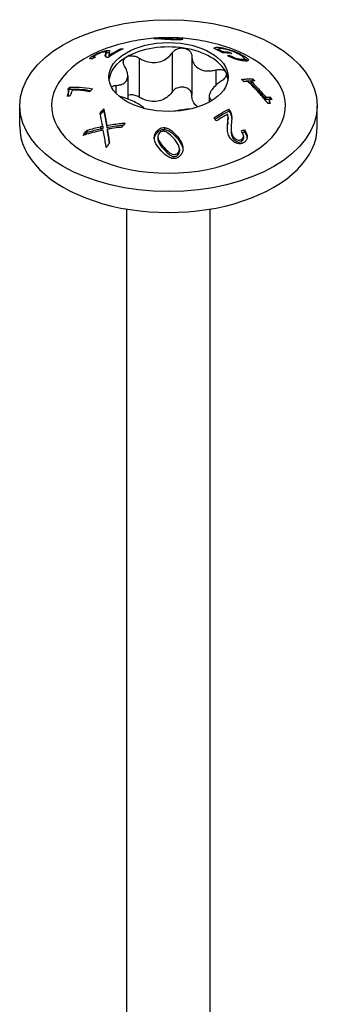
# Model space of a CAD drawing. Units: millimetres. Extents: x -24 to 58, y -260 to 3.
# Drawn here: x 44 to 58, y -203 to -157 of the extents above; entities that cross this region are included whole.
import ezdxf

# ---------------------------------------------------------------- set-up
doc = ezdxf.new("R2010")
doc.units = ezdxf.units.MM

# ---------------------------------------------------------------- blocks, each defined once
blk = doc.blocks.new('SWWZ60x120-ISO')
for p, q in [((-0.546, 51.983), (-0.546, 51.949)), ((-0.511, 51.977), (-0.511, 51.947)), ((-0.507, 51.974), (-0.507, 51.947)), ((-0.216, 51.955), (-0.216, 51.928)), ((0.341, 51.988), (0.341, 51.974)), ((0.43, 51.923), (0.43, 51.9)), ((0.499, 51.938), (0.499, 51.902)), ((-2.911, 51.398), (-2.911, 51.3)), ((-2.265, 51.475), (-2.265, 51.417)), ((2.348, 51.461), (2.348, 51.397)), ((2.412, 51.545), (2.412, 51.489)), ((-3.536, 51.156), (-3.536, 51.055)), ((-3.525, 51.103), (-3.525, 51.04)), ((-2.961, 51.218), (-2.961, 51.123)), ((-2.943, 51.295), (-2.943, 51.199)), ((-2.8, 51.218), (-2.8, 51.124)), ((-2.785, 51.185), (-2.785, 51.11)), ((-1.386, 51.047), (-1.386, 49.21)), ((0.169, 51.288), (0.169, 49.45)), ((1.093, 51.145), (1.093, 49.307)), ((2.544, 51.358), (2.544, 51.294)), ((2.855, 51.327), (2.855, 51.271)), ((2.863, 51.173), (2.863, 51.113)), ((3.399, 50.993), (3.399, 50.93)), ((3.497, 51.167), (3.497, 51.106)), ((3.573, 51.015), (3.573, 50.917)), ((2.232, 50.487), (2.232, 49.763)), ((-1.917, 50.213), (-1.917, 49.121)), ((3.955, 50.076), (3.955, 49.981)), ((-4.643, 49.678), (-4.643, 49.579)), ((-2.479, 49.759), (-2.479, 49.403)), ((3.871, 49.964), (3.871, 49.869)), ((-4.699, 49.501), (-4.699, 49.403)), ((1.917, 49.262), (1.917, 48.975)), ((4.582, 49.206), (4.582, 49.108)), ((4.774, 49.215), (4.774, 49.116)), ((-7, 47.827), (-7, 48.807)), ((-3.048, 48.665), (-3.048, 48.572)), ((2.84, 48.642), (2.84, 48.55)), ((4.737, 49.041), (4.737, 48.942)), ((7, 47.827), (7, 48.807)), ((2.8, 48.271), (2.8, 48.178)), ((2.915, 48.526), (2.915, 48.433)), ((-3.201, 47.816), (-3.201, 47.719)), ((-3.091, 47.837), (-3.091, 47.741)), ((-2.908, 47.876), (-2.908, 47.781)), ((-2.883, 47.704), (-2.883, 47.607)), ((-0.187, 47.777), (-0.187, 47.684)), ((2.783, 48.035), (2.783, 47.94)), ((2.943, 47.743), (2.943, 47.647)), ((3.574, 47.675), (3.574, 47.577)), ((-3.848, 47.647), (-3.848, 47.548)), ((-2.848, 47.519), (-2.848, 47.422)), ((-0.537, 47.627), (-0.537, 47.533)), ((-0.499, 47.337), (-0.499, 47.242)), ((0.35, 47.435), (0.35, 47.34)), ((3.049, 47.352), (3.049, 47.253)), ((3.432, 47.222), (3.432, 47.122)), ((3.525, 47.382), (3.525, 47.283)), ((-0.207, 46.841), (-0.207, 46.744)), ((0.511, 46.77), (0.511, 46.672)), ((0.44, 46.586), (0.44, 46.487)), ((-1.962, 2.43), (-1.962, 43.947)), ((1.963, 2.43), (1.963, 43.947))]:
    blk.add_line(p, q)
for centre, major_axis in [((0, 48.807), (7, 0)), ((0, 50.154), (2.8, 0))]:
    blk.add_ellipse(centre, major_axis=major_axis, ratio=0.57735)
for centre, major_axis, start_param, end_param in [((0, 48.807), (-5.5, 0), 5.182517, 10.525446), ((0, 49.95), (2.8, 0), 1.308997, 2.356194), ((0, 49.95), (2.8, 0), 0.261799, 1.308997), ((0, 49.95), (-2.8, 0), 5.497787, 6.220009), ((0, 49.95), (2.8, 0), 0.063177, 0.261799), ((0, 47.827), (-7, 0), 0, 3.141593)]:
    blk.add_ellipse(centre, major_axis=major_axis, ratio=0.57735, start_param=start_param, end_param=end_param)
for points, knots in [([(2.492, 51.638), (2.113, 51.749), (1.762, 51.826), (1.094, 51.938), (0.776, 51.972), (0.153, 52.006), (-0.153, 52.006), (-0.776, 51.972), (-1.094, 51.938), (-1.762, 51.826), (-2.113, 51.749), (-2.492, 51.638)], [1.8860662, 1.8860662, 1.8860662, 1.8860662, 2.0741175, 2.0741175, 2.2621688, 2.2621688, 2.4502201, 2.4502201, 2.6382715, 2.6382715, 2.8263228, 2.8263228, 2.8263228, 2.8263228]), ([(-0.35, 51.937), (-0.54, 51.95), (-0.607, 51.952), (-0.666, 51.958), (-0.683, 51.961), (-0.675, 51.967), (-0.668, 51.97), (-0.618, 51.977), (-0.585, 51.98), (-0.546, 51.983)], [0, 0, 0, 0, 0.0882121, 0.0882121, 0.1776494, 0.1776494, 0.2182952, 0.2182952, 0.2528898, 0.2528898, 0.2528898, 0.2528898]), ([(-0.546, 51.983), (-0.508, 51.986), (-0.463, 51.989), (-0.36, 51.994), (-0.315, 51.996), (-0.227, 51.999), (-0.181, 52), (-0.088, 52.001), (-0.024, 52.002), (0.093, 52.001), (0.185, 52.001), (0.341, 51.988)], [0, 0, 0, 0, 0.017588, 0.017588, 0.035125, 0.035125, 0.0678182, 0.0678182, 0.1529546, 0.1529546, 0.2381943, 0.2381943, 0.2381943, 0.2381943]), ([(-0.44, 51.987), (-0.465, 51.985), (-0.485, 51.983), (-0.505, 51.98), (-0.509, 51.979), (-0.513, 51.976), (-0.511, 51.975), (-0.507, 51.974)], [0, 0, 0, 0, 0.01182092, 0.01182092, 0.01955293, 0.01955293, 0.02790836, 0.02790836, 0.02790836, 0.02790836]), ([(-0.507, 51.974), (-0.499, 51.972), (-0.478, 51.971), (-0.404, 51.966), (-0.321, 51.963), (-0.216, 51.955)], [0, 0, 0, 0, 0.01653287, 0.01653287, 0.05180046, 0.05180046, 0.05180046, 0.05180046]), ([(0.207, 51.987), (0.098, 51.995), (-0.029, 51.999), (-0.156, 51.998), (-0.191, 51.998), (-0.273, 51.996), (-0.304, 51.995), (-0.355, 51.992), (-0.373, 51.991), (-0.409, 51.989), (-0.425, 51.988), (-0.44, 51.987)], [0, 0, 0, 0, 0.05057636, 0.05057636, 0.06019008, 0.06019008, 0.06608374, 0.06608374, 0.07004562, 0.07004562, 0.07420644, 0.07420644, 0.07420644, 0.07420644]), ([(0.187, 51.902), (0.134, 51.904), (0.083, 51.907), (-0.033, 51.914), (-0.098, 51.919), (-0.225, 51.928), (-0.291, 51.933), (-0.35, 51.937)], [0, 0, 0, 0, 0.015934, 0.015934, 0.03875682, 0.03875682, 0.06638767, 0.06638767, 0.06638767, 0.06638767]), ([(-0.216, 51.955), (-0.149, 51.951), (-0.048, 51.942), (0.093, 51.931), (0.139, 51.927), (0.202, 51.924), (0.228, 51.923), (0.286, 51.921), (0.316, 51.921), (0.361, 51.921), (0.376, 51.921), (0.405, 51.922), (0.418, 51.923), (0.43, 51.923)], [0, 0, 0, 0, 0.03088012, 0.03088012, 0.04355066, 0.04355066, 0.04884372, 0.04884372, 0.05490679, 0.05490679, 0.058412, 0.058412, 0.06205652, 0.06205652, 0.06205652, 0.06205652]), ([(0.537, 51.904), (0.495, 51.901), (0.446, 51.899), (0.357, 51.898), (0.325, 51.899), (0.256, 51.9), (0.222, 51.901), (0.187, 51.902)], [0, 0, 0, 0, 0.0194697, 0.0194697, 0.02981308, 0.02981308, 0.04033471, 0.04033471, 0.04033471, 0.04033471]), ([(0.43, 51.923), (0.454, 51.925), (0.472, 51.927), (0.496, 51.933), (0.5, 51.936), (0.496, 51.946), (0.475, 51.952), (0.403, 51.967), (0.303, 51.979), (0.207, 51.987)], [0, 0, 0, 0, 0.0113295, 0.0113295, 0.0236, 0.0236, 0.0462848, 0.0462848, 0.1111051, 0.1111051, 0.1111051, 0.1111051]), ([(0.341, 51.988), (0.518, 51.975), (0.588, 51.959), (0.654, 51.942), (0.671, 51.934), (0.667, 51.922), (0.656, 51.917), (0.611, 51.91), (0.577, 51.907), (0.537, 51.904)], [0, 0, 0, 0, 0.0818784, 0.0818784, 0.1535319, 0.1535319, 0.2021483, 0.2021483, 0.2531265, 0.2531265, 0.2531265, 0.2531265]), ([(-3.536, 51.156), (-3.49, 51.183), (-3.439, 51.21), (-3.334, 51.259), (-3.286, 51.28), (-3.204, 51.312), (-3.151, 51.332), (-3.058, 51.362), (-3.026, 51.371), (-2.965, 51.387), (-2.937, 51.394), (-2.911, 51.398)], [0, 0, 0, 0, 0.01957624, 0.01957624, 0.0355999, 0.0355999, 0.04641875, 0.04641875, 0.05271599, 0.05271599, 0.05937485, 0.05937485, 0.05937485, 0.05937485]), ([(-2.911, 51.398), (-2.862, 51.407), (-2.825, 51.41), (-2.775, 51.4), (-2.77, 51.386), (-2.765, 51.359), (-2.771, 51.331), (-2.783, 51.292)], [0, 0, 0, 0, 0.0252823, 0.0252823, 0.0543643, 0.0543643, 0.1057397, 0.1057397, 0.1057397, 0.1057397]), ([(-2.139, 51.481), (-2.253, 51.425), (-2.364, 51.365), (-2.593, 51.233), (-2.716, 51.157), (-2.84, 51.073)], [3.08270121, 3.08270121, 3.08270121, 3.08270121, 3.12887481, 3.12887481, 3.17966067, 3.17966067, 3.17966067, 3.17966067]), ([(-2.785, 51.185), (-2.722, 51.224), (-2.659, 51.261), (-2.489, 51.359), (-2.378, 51.419), (-2.265, 51.475)], [3.08052354, 3.08052354, 3.08052354, 3.08052354, 3.1065459, 3.1065459, 3.15272709, 3.15272709, 3.15272709, 3.15272709]), ([(0.169, 51.288), (0.203, 51.338), (0.25, 51.383), (0.359, 51.457), (0.429, 51.487), (0.577, 51.52), (0.655, 51.522), (0.725, 51.511)], [0.025092, 0.025092, 0.025092, 0.025092, 0.04509225, 0.04509225, 0.06684875, 0.06684875, 0.08860525, 0.08860525, 0.08860525, 0.08860525]), ([(0.725, 51.511), (0.795, 51.5), (0.864, 51.476), (0.978, 51.402), (1.023, 51.354), (1.077, 51.255), (1.092, 51.201), (1.093, 51.145)], [0.08860525, 0.08860525, 0.08860525, 0.08860525, 0.11036176, 0.11036176, 0.13211826, 0.13211826, 0.15211851, 0.15211851, 0.15211851, 0.15211851]), ([(2.139, 51.503), (2.151, 51.523), (2.174, 51.537), (2.257, 51.556), (2.324, 51.555), (2.412, 51.545)], [0, 0, 0, 0, 0.0343729, 0.0343729, 0.0780886, 0.0780886, 0.0780886, 0.0780886]), ([(2.532, 51.294), (2.528, 51.296), (2.525, 51.298), (2.397, 51.372), (2.269, 51.44), (2.139, 51.503)], [3.11886443, 3.11886443, 3.11886443, 3.11886443, 3.12029247, 3.12029247, 3.17316451, 3.17316451, 3.17316451, 3.17316451]), ([(2.547, 51.485), (2.493, 51.492), (2.449, 51.493), (2.394, 51.486), (2.353, 51.478), (2.348, 51.461)], [0, 0, 0, 0, 0.02693463, 0.02693463, 0.04473897, 0.04473897, 0.04473897, 0.04473897]), ([(2.412, 51.545), (2.502, 51.533), (2.608, 51.512), (2.813, 51.457), (2.898, 51.43), (3.03, 51.383), (3.117, 51.352), (3.275, 51.282), (3.322, 51.26), (3.413, 51.214), (3.457, 51.19), (3.497, 51.167)], [0, 0, 0, 0, 0.04481763, 0.04481763, 0.07440632, 0.07440632, 0.08759701, 0.08759701, 0.09349527, 0.09349527, 0.09966704, 0.09966704, 0.09966704, 0.09966704]), ([(3.361, 51.195), (3.298, 51.231), (3.227, 51.268), (3.075, 51.337), (3.015, 51.36), (2.915, 51.396), (2.861, 51.413), (2.782, 51.436), (2.728, 51.451), (2.624, 51.473), (2.584, 51.48), (2.547, 51.485)], [0, 0, 0, 0, 0.026721, 0.026721, 0.0515615, 0.0515615, 0.0846227, 0.0846227, 0.1024609, 0.1024609, 0.1156031, 0.1156031, 0.1156031, 0.1156031]), ([(-3.574, 51.01), (-3.622, 51.003), (-3.662, 51.001), (-3.698, 51.012), (-3.704, 51.021), (-3.69, 51.048), (-3.674, 51.064), (-3.62, 51.105), (-3.581, 51.13), (-3.536, 51.156)], [0, 0, 0, 0, 0.02642353, 0.02642353, 0.04452441, 0.04452441, 0.06105737, 0.06105737, 0.07996066, 0.07996066, 0.07996066, 0.07996066]), ([(-3.432, 51.18), (-3.459, 51.164), (-3.482, 51.149), (-3.513, 51.125), (-3.521, 51.116), (-3.527, 51.103), (-3.526, 51.096), (-3.507, 51.091), (-3.496, 51.09), (-3.466, 51.092), (-3.447, 51.095), (-3.426, 51.099)], [0, 0, 0, 0, 0.01151294, 0.01151294, 0.02136607, 0.02136607, 0.03009943, 0.03009943, 0.03615828, 0.03615828, 0.04295607, 0.04295607, 0.04295607, 0.04295607]), ([(-3.049, 51.328), (-3.076, 51.323), (-3.109, 51.315), (-3.189, 51.29), (-3.227, 51.276), (-3.283, 51.254), (-3.313, 51.241), (-3.376, 51.211), (-3.406, 51.195), (-3.432, 51.18)], [0, 0, 0, 0, 0.0139654, 0.0139654, 0.02952709, 0.02952709, 0.04890666, 0.04890666, 0.07049526, 0.07049526, 0.07049526, 0.07049526]), ([(-2.961, 51.218), (-2.944, 51.267), (-2.939, 51.299), (-2.951, 51.321), (-2.958, 51.331), (-2.997, 51.335), (-3.019, 51.334), (-3.049, 51.328)], [0, 0, 0, 0, 0.05520978, 0.05520978, 0.07232968, 0.07232968, 0.08385431, 0.08385431, 0.08385431, 0.08385431]), ([(-2.915, 51.08), (-2.945, 51.089), (-2.962, 51.104), (-2.978, 51.145), (-2.975, 51.177), (-2.961, 51.218)], [0, 0, 0, 0, 0.02385012, 0.02385012, 0.05246421, 0.05246421, 0.05246421, 0.05246421]), ([(-2.84, 51.073), (-2.856, 51.072), (-2.87, 51.073), (-2.896, 51.075), (-2.906, 51.077), (-2.915, 51.08)], [0, 0, 0, 0, 0.00728483, 0.00728483, 0.01472468, 0.01472468, 0.01472468, 0.01472468]), ([(-2.911, 51.3), (-2.862, 51.31), (-2.824, 51.312), (-2.795, 51.307), (-2.787, 51.305), (-2.782, 51.301)], [0, 0, 0, 0, 0.02540641, 0.02540641, 0.03310518, 0.03310518, 0.03310518, 0.03310518]), ([(-2.783, 51.292), (-2.793, 51.261), (-2.8, 51.234), (-2.801, 51.201), (-2.792, 51.191), (-2.785, 51.185)], [0, 0, 0, 0, 0.03741274, 0.03741274, 0.08550943, 0.08550943, 0.08550943, 0.08550943]), ([(-2.8, 51.124), (-2.8, 51.123), (-2.8, 51.121), (-2.8, 51.118), (-2.799, 51.111), (-2.795, 51.103)], [0.03881106, 0.03881106, 0.03881106, 0.03881106, 0.04255896, 0.04255896, 0.05036134, 0.05036134, 0.05036134, 0.05036134]), ([(-2.063, 50.656), (-2.095, 50.708), (-2.116, 50.761), (-2.13, 50.866), (-2.123, 50.923), (-2.073, 51.021), (-2.031, 51.063), (-1.98, 51.093)], [0.025092, 0.025092, 0.025092, 0.025092, 0.04509225, 0.04509225, 0.06684875, 0.06684875, 0.08860525, 0.08860525, 0.08860525, 0.08860525]), ([(-1.98, 51.093), (-1.929, 51.122), (-1.863, 51.143), (-1.721, 51.155), (-1.644, 51.147), (-1.51, 51.111), (-1.444, 51.083), (-1.386, 51.047)], [0.08860525, 0.08860525, 0.08860525, 0.08860525, 0.11036176, 0.11036176, 0.13211826, 0.13211826, 0.15211851, 0.15211851, 0.15211851, 0.15211851]), ([(-1.386, 51.047), (-1.322, 51.007), (-1.256, 50.973), (-1.091, 50.901), (-0.977, 50.867), (-0.746, 50.832), (-0.629, 50.832), (-0.419, 50.865), (-0.31, 50.899), (-0.114, 51), (-0.027, 51.066), (0.089, 51.181), (0.132, 51.232), (0.169, 51.288)], [0.0495974, 0.0495974, 0.0495974, 0.0495974, 0.0711163, 0.0711163, 0.1037731, 0.1037731, 0.1364299, 0.1364299, 0.1690867, 0.1690867, 0.2017435, 0.2017435, 0.2232624, 0.2232624, 0.2232624, 0.2232624]), ([(1.093, 51.145), (1.095, 51.083), (1.103, 51.024), (1.137, 50.886), (1.175, 50.801), (1.284, 50.653), (1.355, 50.591), (1.509, 50.502), (1.603, 50.468), (1.807, 50.436), (1.916, 50.436), (2.087, 50.456), (2.159, 50.469), (2.232, 50.487)], [0.0495974, 0.0495974, 0.0495974, 0.0495974, 0.0711163, 0.0711163, 0.1037731, 0.1037731, 0.1364299, 0.1364299, 0.1690867, 0.1690867, 0.2017435, 0.2017435, 0.2232624, 0.2232624, 0.2232624, 0.2232624]), ([(3.52, 50.91), (3.424, 50.922), (3.332, 50.942), (3.192, 50.98), (3.125, 51.001), (3.028, 51.038), (2.982, 51.057), (2.869, 51.109), (2.819, 51.134), (2.771, 51.158)], [0, 0, 0, 0, 0.0476732, 0.0476732, 0.0852836, 0.0852836, 0.0999321, 0.0999321, 0.1119592, 0.1119592, 0.1119592, 0.1119592]), ([(2.855, 51.327), (2.894, 51.306), (2.932, 51.284), (2.974, 51.26), (2.977, 51.258), (2.981, 51.256)], [3.01728059, 3.01728059, 3.01728059, 3.01728059, 3.03344404, 3.03344404, 3.03487211, 3.03487211, 3.03487211, 3.03487211]), ([(2.863, 51.173), (2.917, 51.146), (2.977, 51.117), (3.063, 51.081), (3.105, 51.064), (3.196, 51.036), (3.24, 51.024), (3.328, 51.004), (3.365, 50.998), (3.399, 50.993)], [0, 0, 0, 0, 0.01889767, 0.01889767, 0.028041, 0.028041, 0.03328487, 0.03328487, 0.03788521, 0.03788521, 0.03788521, 0.03788521]), ([(3.534, 51.074), (3.515, 51.092), (3.491, 51.111), (3.433, 51.152), (3.399, 51.173), (3.361, 51.195)], [0, 0, 0, 0, 0.01539747, 0.01539747, 0.03125864, 0.03125864, 0.03125864, 0.03125864]), ([(3.399, 50.993), (3.488, 50.982), (3.526, 50.985), (3.575, 51), (3.574, 51.014), (3.567, 51.038), (3.555, 51.055), (3.534, 51.074)], [0, 0, 0, 0, 0.0443832, 0.0443832, 0.1048831, 0.1048831, 0.2014576, 0.2014576, 0.2014576, 0.2014576]), ([(3.497, 51.167), (3.577, 51.121), (3.64, 51.078), (3.714, 51.015), (3.751, 50.98), (3.766, 50.926), (3.747, 50.916), (3.712, 50.903), (3.684, 50.9), (3.612, 50.9), (3.568, 50.904), (3.52, 50.91)], [0, 0, 0, 0, 0.0336811, 0.0336811, 0.0534752, 0.0534752, 0.0714718, 0.0714718, 0.0968569, 0.0968569, 0.1236795, 0.1236795, 0.1236795, 0.1236795]), ([(3.572, 51.022), (3.617, 50.993), (3.656, 50.965), (3.699, 50.929), (3.71, 50.918), (3.721, 50.907)], [0.01128107, 0.01128107, 0.01128107, 0.01128107, 0.03357619, 0.03357619, 0.04225949, 0.04225949, 0.04225949, 0.04225949]), ([(-2.479, 49.759), (-2.417, 49.761), (-2.359, 49.768), (-2.228, 49.795), (-2.152, 49.823), (-2.03, 49.906), (-1.984, 49.961), (-1.928, 50.083), (-1.913, 50.158), (-1.921, 50.322), (-1.943, 50.409), (-1.998, 50.544), (-2.027, 50.6), (-2.063, 50.656)], [0.0495974, 0.0495974, 0.0495974, 0.0495974, 0.0711163, 0.0711163, 0.1037731, 0.1037731, 0.1364299, 0.1364299, 0.1690867, 0.1690867, 0.2017435, 0.2017435, 0.2232624, 0.2232624, 0.2232624, 0.2232624]), ([(2.232, 50.487), (2.298, 50.505), (2.365, 50.512), (2.489, 50.508), (2.551, 50.494), (2.65, 50.444), (2.686, 50.409), (2.705, 50.368)], [0.025092, 0.025092, 0.025092, 0.025092, 0.04509225, 0.04509225, 0.06684875, 0.06684875, 0.08860525, 0.08860525, 0.08860525, 0.08860525]), ([(2.705, 50.368), (2.723, 50.328), (2.727, 50.279), (2.699, 50.177), (2.667, 50.124), (2.587, 50.034), (2.537, 49.991), (2.479, 49.954)], [0.08860525, 0.08860525, 0.08860525, 0.08860525, 0.11036176, 0.11036176, 0.13211826, 0.13211826, 0.15211851, 0.15211851, 0.15211851, 0.15211851]), ([(3.438, 50.041), (3.518, 50.051), (3.597, 50.058), (3.764, 50.07), (3.859, 50.074), (3.955, 50.076)], [3.50727797, 3.50727797, 3.50727797, 3.50727797, 3.542514, 3.542514, 3.58501876, 3.58501876, 3.58501876, 3.58501876]), ([(3.523, 49.958), (3.568, 49.963), (3.613, 49.966), (3.754, 49.976), (3.854, 49.98), (3.955, 49.981)], [3.48928835, 3.48928835, 3.48928835, 3.48928835, 3.50969388, 3.50969388, 3.5545339, 3.5545339, 3.5545339, 3.5545339]), ([(-4.767, 49.257), (-4.731, 49.334), (-4.707, 49.406), (-4.699, 49.486), (-4.697, 49.516), (-4.707, 49.561), (-4.714, 49.578), (-4.727, 49.589)], [0, 0, 0, 0, 0.03252008, 0.03252008, 0.04236503, 0.04236503, 0.0492727, 0.0492727, 0.0492727, 0.0492727]), ([(-4.643, 49.678), (-4.491, 49.685), (-4.339, 49.684), (-4.002, 49.666), (-3.794, 49.643), (-3.578, 49.603)], [2.8326549, 2.8326549, 2.8326549, 2.8326549, 2.8998794, 2.8998794, 2.9898215, 2.9898215, 2.9898215, 2.9898215]), ([(-4.643, 49.579), (-4.486, 49.588), (-4.328, 49.587), (-4.013, 49.571), (-3.836, 49.553), (-3.653, 49.523)], [2.8011343, 2.8011343, 2.8011343, 2.8011343, 2.8709126, 2.8709126, 2.9480856, 2.9480856, 2.9480856, 2.9480856]), ([(-4.538, 49.545), (-4.54, 49.506), (-4.554, 49.456), (-4.586, 49.369), (-4.609, 49.312), (-4.641, 49.253)], [0, 0, 0, 0, 0.02113447, 0.02113447, 0.03894353, 0.03894353, 0.03894353, 0.03894353]), ([(-3.708, 49.463), (-3.937, 49.506), (-4.158, 49.53), (-4.419, 49.543), (-4.478, 49.544), (-4.538, 49.545)], [3.4019481, 3.4019481, 3.4019481, 3.4019481, 3.4970649, 3.4970649, 3.5240596, 3.5240596, 3.5240596, 3.5240596]), ([(-3.578, 49.603), (-3.61, 49.569), (-3.641, 49.535), (-3.684, 49.489), (-3.696, 49.476), (-3.708, 49.463)], [3.52819493, 3.52819493, 3.52819493, 3.52819493, 3.54253277, 3.54253277, 3.54809138, 3.54809138, 3.54809138, 3.54809138]), ([(-2.683, 49.691), (-2.667, 49.706), (-2.648, 49.719), (-2.587, 49.746), (-2.537, 49.757), (-2.479, 49.759)], [0.12042478, 0.12042478, 0.12042478, 0.12042478, 0.13211826, 0.13211826, 0.15211851, 0.15211851, 0.15211851, 0.15211851]), ([(0.725, 49.674), (0.655, 49.685), (0.577, 49.683), (0.429, 49.65), (0.359, 49.62), (0.25, 49.546), (0.203, 49.501), (0.169, 49.45)], [0.22141105, 0.22141105, 0.22141105, 0.22141105, 0.24316756, 0.24316756, 0.26492406, 0.26492406, 0.28492431, 0.28492431, 0.28492431, 0.28492431]), ([(1.093, 49.307), (1.092, 49.364), (1.077, 49.418), (1.023, 49.517), (0.978, 49.565), (0.864, 49.638), (0.795, 49.663), (0.725, 49.674)], [0.15789779, 0.15789779, 0.15789779, 0.15789779, 0.17789805, 0.17789805, 0.19965455, 0.19965455, 0.22141105, 0.22141105, 0.22141105, 0.22141105]), ([(2.479, 49.954), (2.417, 49.913), (2.359, 49.87), (2.228, 49.764), (2.152, 49.692), (2.03, 49.548), (1.984, 49.477), (1.928, 49.356), (1.913, 49.296), (1.921, 49.193), (1.943, 49.15), (1.998, 49.095), (2.025, 49.075), (2.059, 49.058)], [0.0495974, 0.0495974, 0.0495974, 0.0495974, 0.0711163, 0.0711163, 0.1037731, 0.1037731, 0.1364299, 0.1364299, 0.1690867, 0.1690867, 0.2017435, 0.2017435, 0.2224148, 0.2224148, 0.2224148, 0.2224148]), ([(4.69, 48.908), (4.543, 49.084), (4.396, 49.253), (4.092, 49.589), (3.916, 49.774), (3.734, 49.954)], [2.8259815, 2.8259815, 2.8259815, 2.8259815, 2.8912177, 2.8912177, 2.9679471, 2.9679471, 2.9679471, 2.9679471]), ([(3.871, 49.964), (4.066, 49.771), (4.254, 49.573), (4.479, 49.323), (4.53, 49.265), (4.582, 49.206)], [3.4088986, 3.4088986, 3.4088986, 3.4088986, 3.490905, 3.490905, 3.5143036, 3.5143036, 3.5143036, 3.5143036]), ([(3.871, 49.869), (4.06, 49.682), (4.241, 49.49), (4.467, 49.239), (4.524, 49.175), (4.582, 49.108)], [3.377454, 3.377454, 3.377454, 3.377454, 3.4569829, 3.4569829, 3.4830729, 3.4830729, 3.4830729, 3.4830729]), ([(-4.641, 49.253), (-4.655, 49.253), (-4.67, 49.254), (-4.711, 49.255), (-4.739, 49.256), (-4.767, 49.257)], [3.45825162, 3.45825162, 3.45825162, 3.45825162, 3.46483763, 3.46483763, 3.47779635, 3.47779635, 3.47779635, 3.47779635]), ([(-4.727, 49.256), (-4.713, 49.297), (-4.704, 49.335), (-4.7, 49.379), (-4.699, 49.39), (-4.699, 49.403)], [0.01426965, 0.01426965, 0.01426965, 0.01426965, 0.03284792, 0.03284792, 0.03749421, 0.03749421, 0.03749421, 0.03749421]), ([(-1.146, 48.679), (-1.167, 48.704), (-1.195, 48.73), (-1.284, 48.802), (-1.355, 48.848), (-1.509, 48.937), (-1.603, 48.986), (-1.807, 49.079), (-1.916, 49.123), (-2.087, 49.182), (-2.159, 49.205), (-2.232, 49.225)], [0.0831499, 0.0831499, 0.0831499, 0.0831499, 0.1037731, 0.1037731, 0.1364299, 0.1364299, 0.1690867, 0.1690867, 0.2017435, 0.2017435, 0.2232624, 0.2232624, 0.2232624, 0.2232624]), ([(-1.386, 49.21), (-1.444, 49.246), (-1.51, 49.274), (-1.644, 49.31), (-1.721, 49.318), (-1.836, 49.308), (-1.879, 49.298), (-1.917, 49.285)], [0.15789779, 0.15789779, 0.15789779, 0.15789779, 0.17789805, 0.17789805, 0.19965455, 0.19965455, 0.21324445, 0.21324445, 0.21324445, 0.21324445]), ([(0.169, 49.45), (0.132, 49.395), (0.089, 49.344), (-0.027, 49.229), (-0.114, 49.163), (-0.31, 49.062), (-0.419, 49.028), (-0.629, 48.995), (-0.746, 48.995), (-0.977, 49.029), (-1.091, 49.064), (-1.256, 49.136), (-1.322, 49.17), (-1.386, 49.21)], [0.4987946, 0.4987946, 0.4987946, 0.4987946, 0.5203135, 0.5203135, 0.5529703, 0.5529703, 0.5856271, 0.5856271, 0.6182839, 0.6182839, 0.6509407, 0.6509407, 0.6724596, 0.6724596, 0.6724596, 0.6724596]), ([(1.375, 48.746), (1.32, 48.785), (1.27, 48.834), (1.175, 48.964), (1.137, 49.049), (1.103, 49.187), (1.095, 49.246), (1.093, 49.307)], [0.59382856, 0.59382856, 0.59382856, 0.59382856, 0.6182839, 0.6182839, 0.65094069, 0.65094069, 0.67245962, 0.67245962, 0.67245962, 0.67245962]), ([(4.582, 49.206), (4.631, 49.21), (4.68, 49.212), (4.743, 49.214), (4.759, 49.215), (4.774, 49.215)], [3.4375186, 3.4375186, 3.4375186, 3.4375186, 3.45986802, 3.45986802, 3.46716924, 3.46716924, 3.46716924, 3.46716924]), ([(4.582, 49.108), (4.625, 49.111), (4.667, 49.113), (4.73, 49.115), (4.752, 49.115), (4.774, 49.116)], [3.40585363, 3.40585363, 3.40585363, 3.40585363, 3.42538787, 3.42538787, 3.4355768, 3.4355768, 3.4355768, 3.4355768]), ([(4.871, 49.103), (4.832, 49.102), (4.792, 49.097), (4.75, 49.074), (4.744, 49.065), (4.737, 49.051), (4.737, 49.042), (4.74, 49.02), (4.745, 49.007), (4.763, 48.969), (4.781, 48.942), (4.8, 48.917)], [0, 0, 0, 0, 0.01869298, 0.01869298, 0.02998201, 0.02998201, 0.04387485, 0.04387485, 0.05934184, 0.05934184, 0.08818534, 0.08818534, 0.08818534, 0.08818534]), ([(-3.048, 48.665), (-3.041, 48.63), (-3.034, 48.595), (-2.987, 48.34), (-2.947, 48.11), (-2.908, 47.876)], [3.29809825, 3.29809825, 3.29809825, 3.29809825, 3.31123214, 3.31123214, 3.39159529, 3.39159529, 3.39159529, 3.39159529]), ([(1.038, 48.652), (0.981, 48.648), (0.922, 48.642), (0.746, 48.622), (0.629, 48.606), (0.435, 48.576), (0.344, 48.561), (0.259, 48.544)], [0.08687584, 0.08687584, 0.08687584, 0.08687584, 0.10377312, 0.10377312, 0.13642991, 0.13642991, 0.16400043, 0.16400043, 0.16400043, 0.16400043]), ([(2.139, 48.24), (2.253, 48.315), (2.364, 48.384), (2.593, 48.516), (2.715, 48.581), (2.84, 48.642)], [3.08270121, 3.08270121, 3.08270121, 3.08270121, 3.12887481, 3.12887481, 3.17966067, 3.17966067, 3.17966067, 3.17966067]), ([(2.84, 48.642), (2.856, 48.624), (2.87, 48.606), (2.896, 48.567), (2.906, 48.547), (2.915, 48.526)], [0, 0, 0, 0, 0.00728483, 0.00728483, 0.01472468, 0.01472468, 0.01472468, 0.01472468]), ([(4.737, 48.942), (4.737, 48.939), (4.738, 48.937), (4.739, 48.927), (4.741, 48.92), (4.743, 48.913)], [0.04130083, 0.04130083, 0.04130083, 0.04130083, 0.04534642, 0.04534642, 0.05509328, 0.05509328, 0.05509328, 0.05509328]), ([(-3.117, 47.943), (-3.147, 48.105), (-3.177, 48.265), (-3.211, 48.433), (-3.214, 48.447), (-3.217, 48.461)], [2.90936317, 2.90936317, 2.90936317, 2.90936317, 2.965868, 2.965868, 2.97110455, 2.97110455, 2.97110455, 2.97110455]), ([(-3.048, 48.572), (-3.042, 48.54), (-3.036, 48.508), (-2.988, 48.253), (-2.947, 48.019), (-2.908, 47.781)], [3.26626535, 3.26626535, 3.26626535, 3.26626535, 3.27816902, 3.27816902, 3.35987969, 3.35987969, 3.35987969, 3.35987969]), ([(2.19, 48.181), (2.286, 48.243), (2.38, 48.301), (2.593, 48.423), (2.715, 48.489), (2.84, 48.55)], [3.05746061, 3.05746061, 3.05746061, 3.05746061, 3.0967874, 3.0967874, 3.14756676, 3.14756676, 3.14756676, 3.14756676]), ([(2.785, 48.4), (2.722, 48.366), (2.659, 48.332), (2.489, 48.234), (2.378, 48.165), (2.265, 48.09)], [3.08052354, 3.08052354, 3.08052354, 3.08052354, 3.1065459, 3.1065459, 3.15272709, 3.15272709, 3.15272709, 3.15272709]), ([(2.783, 48.035), (2.793, 48.138), (2.8, 48.218), (2.801, 48.328), (2.792, 48.37), (2.785, 48.4)], [0, 0, 0, 0, 0.03741274, 0.03741274, 0.08550943, 0.08550943, 0.08550943, 0.08550943]), ([(2.84, 48.55), (2.856, 48.531), (2.871, 48.513), (2.896, 48.473), (2.907, 48.454), (2.915, 48.433)], [0, 0, 0, 0, 0.0074188, 0.0074188, 0.0147551, 0.0147551, 0.0147551, 0.0147551]), ([(2.915, 48.526), (2.945, 48.461), (2.962, 48.394), (2.978, 48.248), (2.975, 48.149), (2.961, 48.021)], [0, 0, 0, 0, 0.02385012, 0.02385012, 0.05246421, 0.05246421, 0.05246421, 0.05246421]), ([(2.915, 48.433), (2.948, 48.362), (2.965, 48.29), (2.972, 48.206), (2.973, 48.194), (2.973, 48.18)], [0, 0, 0, 0, 0.02575567, 0.02575567, 0.02988864, 0.02988864, 0.02988864, 0.02988864]), ([(-3.848, 47.647), (-3.83, 47.653), (-3.811, 47.658), (-3.605, 47.719), (-3.406, 47.77), (-3.201, 47.816)], [2.81516856, 2.81516856, 2.81516856, 2.81516856, 2.82132673, 2.82132673, 2.88460583, 2.88460583, 2.88460583, 2.88460583]), ([(-3.848, 47.548), (-3.821, 47.557), (-3.794, 47.565), (-3.587, 47.625), (-3.397, 47.675), (-3.201, 47.719)], [2.78283963, 2.78283963, 2.78283963, 2.78283963, 2.7918808, 2.7918808, 2.85250082, 2.85250082, 2.85250082, 2.85250082]), ([(-3.201, 47.816), (-3.183, 47.82), (-3.165, 47.823), (-3.128, 47.831), (-3.11, 47.834), (-3.091, 47.837)], [0, 0, 0, 0, 0.00596042, 0.00596042, 0.01193296, 0.01193296, 0.01193296, 0.01193296]), ([(-3.201, 47.719), (-3.183, 47.723), (-3.165, 47.727), (-3.128, 47.734), (-3.11, 47.738), (-3.091, 47.741)], [0, 0, 0, 0, 0.00598081, 0.00598081, 0.01194848, 0.01194848, 0.01194848, 0.01194848]), ([(-3.091, 47.837), (-3.097, 47.859), (-3.102, 47.88), (-3.111, 47.914), (-3.114, 47.93), (-3.117, 47.943)], [0, 0, 0, 0, 0.00825605, 0.00825605, 0.01345714, 0.01345714, 0.01345714, 0.01345714]), ([(-2.908, 47.876), (-2.685, 47.918), (-2.457, 47.952), (-2.163, 47.983), (-2.099, 47.99), (-2.035, 47.995)], [2.91445133, 2.91445133, 2.91445133, 2.91445133, 2.98105155, 2.98105155, 2.99931547, 2.99931547, 2.99931547, 2.99931547]), ([(-2.908, 47.781), (-2.681, 47.824), (-2.449, 47.859), (-2.182, 47.888), (-2.15, 47.891), (-2.119, 47.894)], [2.88241455, 2.88241455, 2.88241455, 2.88241455, 2.95035181, 2.95035181, 2.95937361, 2.95937361, 2.95937361, 2.95937361]), ([(-2.668, 47.731), (-2.709, 47.725), (-2.752, 47.718), (-2.821, 47.709), (-2.855, 47.705), (-2.883, 47.704)], [0, 0, 0, 0, 0.0130203, 0.0130203, 0.02214677, 0.02214677, 0.02214677, 0.02214677]), ([(-2.883, 47.704), (-2.875, 47.676), (-2.869, 47.647), (-2.857, 47.585), (-2.852, 47.552), (-2.848, 47.519)], [0, 0, 0, 0, 0.01049158, 0.01049158, 0.02224884, 0.02224884, 0.02224884, 0.02224884]), ([(-2.202, 47.792), (-2.222, 47.79), (-2.242, 47.788), (-2.398, 47.771), (-2.534, 47.753), (-2.668, 47.731)], [3.27483293, 3.27483293, 3.27483293, 3.27483293, 3.28052083, 3.28052083, 3.31988515, 3.31988515, 3.31988515, 3.31988515]), ([(-0.537, 47.627), (-0.495, 47.673), (-0.446, 47.713), (-0.357, 47.756), (-0.325, 47.766), (-0.256, 47.779), (-0.222, 47.78), (-0.187, 47.777)], [0, 0, 0, 0, 0.0194697, 0.0194697, 0.02981308, 0.02981308, 0.04033471, 0.04033471, 0.04033471, 0.04033471]), ([(-0.537, 47.533), (-0.496, 47.578), (-0.447, 47.619), (-0.359, 47.662), (-0.326, 47.673), (-0.257, 47.686), (-0.222, 47.687), (-0.187, 47.684)], [0, 0, 0, 0, 0.01920784, 0.01920784, 0.02975046, 0.02975046, 0.04036199, 0.04036199, 0.04036199, 0.04036199]), ([(-0.187, 47.777), (-0.134, 47.772), (-0.083, 47.756), (0.033, 47.706), (0.098, 47.663), (0.225, 47.563), (0.291, 47.5), (0.35, 47.435)], [0, 0, 0, 0, 0.015934, 0.015934, 0.03875682, 0.03875682, 0.06638767, 0.06638767, 0.06638767, 0.06638767]), ([(-0.187, 47.684), (-0.134, 47.679), (-0.083, 47.663), (0.031, 47.613), (0.094, 47.572), (0.222, 47.473), (0.289, 47.407), (0.35, 47.34)], [0, 0, 0, 0, 0.01596766, 0.01596766, 0.03816951, 0.03816951, 0.06644144, 0.06644144, 0.06644144, 0.06644144]), ([(2.911, 47.27), (2.862, 47.337), (2.825, 47.409), (2.775, 47.57), (2.77, 47.652), (2.765, 47.788), (2.771, 47.903), (2.783, 48.035)], [0, 0, 0, 0, 0.0252823, 0.0252823, 0.0543643, 0.0543643, 0.1057397, 0.1057397, 0.1057397, 0.1057397]), ([(2.961, 48.021), (2.944, 47.87), (2.939, 47.737), (2.951, 47.606), (2.958, 47.545), (2.997, 47.435), (3.019, 47.391), (3.049, 47.352)], [0, 0, 0, 0, 0.05520978, 0.05520978, 0.07232968, 0.07232968, 0.08385431, 0.08385431, 0.08385431, 0.08385431]), ([(3.574, 47.675), (3.622, 47.603), (3.662, 47.525), (3.698, 47.393), (3.704, 47.341), (3.69, 47.245), (3.674, 47.204), (3.62, 47.128), (3.581, 47.096), (3.536, 47.07)], [0, 0, 0, 0, 0.02642353, 0.02642353, 0.04452441, 0.04452441, 0.06105737, 0.06105737, 0.07996066, 0.07996066, 0.07996066, 0.07996066]), ([(-3.067, 47.659), (-3.342, 47.602), (-3.606, 47.535), (-3.908, 47.446), (-3.964, 47.428), (-4.02, 47.411)], [3.3592089, 3.3592089, 3.3592089, 3.3592089, 3.4423675, 3.4423675, 3.4609059, 3.4609059, 3.4609059, 3.4609059]), ([(-2.93, 46.839), (-2.941, 46.903), (-2.951, 46.966), (-2.994, 47.236), (-3.03, 47.448), (-3.067, 47.659)], [2.78306092, 2.78306092, 2.78306092, 2.78306092, 2.8043062, 2.8043062, 2.87655027, 2.87655027, 2.87655027, 2.87655027]), ([(-2.883, 47.607), (-2.875, 47.579), (-2.869, 47.55), (-2.857, 47.488), (-2.852, 47.455), (-2.848, 47.422)], [0, 0, 0, 0, 0.01056184, 0.01056184, 0.02228122, 0.02228122, 0.02228122, 0.02228122]), ([(-2.848, 47.519), (-2.832, 47.413), (-2.816, 47.307), (-2.793, 47.152), (-2.785, 47.101), (-2.778, 47.048)], [3.43502214, 3.43502214, 3.43502214, 3.43502214, 3.47138575, 3.47138575, 3.48883878, 3.48883878, 3.48883878, 3.48883878]), ([(-2.848, 47.422), (-2.833, 47.324), (-2.818, 47.226), (-2.799, 47.097), (-2.794, 47.065), (-2.79, 47.032)], [3.40344816, 3.40344816, 3.40344816, 3.40344816, 3.43710829, 3.43710829, 3.44815563, 3.44815563, 3.44815563, 3.44815563]), ([(-0.341, 46.688), (-0.518, 46.879), (-0.588, 47.003), (-0.654, 47.164), (-0.671, 47.243), (-0.667, 47.378), (-0.656, 47.429), (-0.611, 47.534), (-0.577, 47.583), (-0.537, 47.627)], [0, 0, 0, 0, 0.0818784, 0.0818784, 0.1535319, 0.1535319, 0.2021483, 0.2021483, 0.2531265, 0.2531265, 0.2531265, 0.2531265]), ([(-0.666, 47.259), (-0.661, 47.309), (-0.649, 47.347), (-0.615, 47.433), (-0.58, 47.486), (-0.537, 47.533)], [0.08826053, 0.08826053, 0.08826053, 0.08826053, 0.10787289, 0.10787289, 0.14863, 0.14863, 0.14863, 0.14863]), ([(-0.43, 47.523), (-0.454, 47.496), (-0.472, 47.466), (-0.496, 47.398), (-0.5, 47.361), (-0.496, 47.255), (-0.475, 47.204), (-0.403, 47.062), (-0.303, 46.945), (-0.207, 46.841)], [0, 0, 0, 0, 0.0113295, 0.0113295, 0.0236, 0.0236, 0.0462848, 0.0462848, 0.1111051, 0.1111051, 0.1111051, 0.1111051]), ([(-0.499, 47.242), (-0.499, 47.237), (-0.499, 47.232), (-0.496, 47.159), (-0.476, 47.109), (-0.401, 46.964), (-0.302, 46.847), (-0.207, 46.744)], [0.0221194, 0.0221194, 0.0221194, 0.0221194, 0.02385872, 0.02385872, 0.04605765, 0.04605765, 0.10354862, 0.10354862, 0.10354862, 0.10354862]), ([(0.216, 47.298), (0.149, 47.37), (0.048, 47.473), (-0.093, 47.564), (-0.139, 47.588), (-0.202, 47.601), (-0.228, 47.604), (-0.286, 47.602), (-0.316, 47.596), (-0.361, 47.577), (-0.376, 47.569), (-0.405, 47.548), (-0.418, 47.536), (-0.43, 47.523)], [0, 0, 0, 0, 0.03088012, 0.03088012, 0.04355066, 0.04355066, 0.04884372, 0.04884372, 0.05490679, 0.05490679, 0.058412, 0.058412, 0.06205652, 0.06205652, 0.06205652, 0.06205652]), ([(0.507, 46.826), (0.499, 46.877), (0.478, 46.928), (0.404, 47.073), (0.321, 47.184), (0.216, 47.298)], [0, 0, 0, 0, 0.01653287, 0.01653287, 0.05180046, 0.05180046, 0.05180046, 0.05180046]), ([(0.35, 47.435), (0.54, 47.228), (0.607, 47.082), (0.666, 46.92), (0.683, 46.835), (0.675, 46.71), (0.668, 46.657), (0.618, 46.544), (0.585, 46.498), (0.546, 46.456)], [0, 0, 0, 0, 0.0882121, 0.0882121, 0.1776494, 0.1776494, 0.2182952, 0.2182952, 0.2528898, 0.2528898, 0.2528898, 0.2528898]), ([(0.35, 47.34), (0.469, 47.21), (0.561, 47.081), (0.644, 46.893), (0.669, 46.815), (0.676, 46.732)], [0, 0, 0, 0, 0.05528061, 0.05528061, 0.08593538, 0.08593538, 0.08593538, 0.08593538]), ([(3.536, 47.07), (3.49, 47.043), (3.439, 47.024), (3.334, 47.014), (3.286, 47.019), (3.204, 47.042), (3.151, 47.061), (3.058, 47.12), (3.026, 47.146), (2.965, 47.203), (2.937, 47.236), (2.911, 47.27)], [0, 0, 0, 0, 0.01957624, 0.01957624, 0.0355999, 0.0355999, 0.04641875, 0.04641875, 0.05271599, 0.05271599, 0.05937485, 0.05937485, 0.05937485, 0.05937485]), ([(2.943, 47.647), (2.943, 47.591), (2.946, 47.542), (2.957, 47.47), (2.966, 47.42), (3.003, 47.326), (3.023, 47.289), (3.049, 47.253)], [0.03742244, 0.03742244, 0.03742244, 0.03742244, 0.06313754, 0.06313754, 0.08137167, 0.08137167, 0.09442014, 0.09442014, 0.09442014, 0.09442014]), ([(3.049, 47.352), (3.076, 47.315), (3.109, 47.281), (3.189, 47.225), (3.227, 47.21), (3.283, 47.194), (3.313, 47.19), (3.376, 47.196), (3.406, 47.206), (3.432, 47.222)], [0, 0, 0, 0, 0.0139654, 0.0139654, 0.02952709, 0.02952709, 0.04890666, 0.04890666, 0.07049526, 0.07049526, 0.07049526, 0.07049526]), ([(3.049, 47.253), (3.076, 47.216), (3.109, 47.183), (3.189, 47.126), (3.228, 47.111), (3.283, 47.095), (3.314, 47.091), (3.376, 47.096), (3.406, 47.107), (3.432, 47.122)], [0, 0, 0, 0, 0.01406038, 0.01406038, 0.02965043, 0.02965043, 0.04906369, 0.04906369, 0.07066636, 0.07066636, 0.07066636, 0.07066636]), ([(3.432, 47.222), (3.459, 47.237), (3.482, 47.257), (3.513, 47.305), (3.521, 47.331), (3.527, 47.383), (3.526, 47.415), (3.507, 47.483), (3.496, 47.511), (3.466, 47.567), (3.447, 47.597), (3.426, 47.625)], [0, 0, 0, 0, 0.01151294, 0.01151294, 0.02136607, 0.02136607, 0.03009943, 0.03009943, 0.03615828, 0.03615828, 0.04295607, 0.04295607, 0.04295607, 0.04295607]), ([(3.432, 47.122), (3.459, 47.138), (3.482, 47.158), (3.513, 47.206), (3.521, 47.231), (3.525, 47.265), (3.525, 47.274), (3.525, 47.283)], [0, 0, 0, 0, 0.01148041, 0.01148041, 0.0213531, 0.0213531, 0.0237371, 0.0237371, 0.0237371, 0.0237371]), ([(3.574, 47.577), (3.622, 47.504), (3.664, 47.424), (3.689, 47.327), (3.693, 47.308), (3.696, 47.287)], [0, 0, 0, 0, 0.0268692, 0.0268692, 0.0324478, 0.0324478, 0.0324478, 0.0324478]), ([(-0.207, 46.841), (-0.098, 46.723), (0.029, 46.6), (0.156, 46.535), (0.191, 46.519), (0.273, 46.511), (0.304, 46.512), (0.355, 46.526), (0.373, 46.534), (0.409, 46.556), (0.425, 46.57), (0.44, 46.586)], [0, 0, 0, 0, 0.05057636, 0.05057636, 0.06019008, 0.06019008, 0.06608374, 0.06608374, 0.07004562, 0.07004562, 0.07420644, 0.07420644, 0.07420644, 0.07420644]), ([(-0.207, 46.744), (-0.129, 46.66), (-0.026, 46.554), (0.115, 46.455), (0.157, 46.433), (0.207, 46.42), (0.234, 46.414), (0.294, 46.413), (0.323, 46.417), (0.367, 46.432), (0.383, 46.441), (0.413, 46.461), (0.427, 46.473), (0.44, 46.487)], [0, 0, 0, 0, 0.03594234, 0.03594234, 0.05277459, 0.05277459, 0.05808173, 0.05808173, 0.06322778, 0.06322778, 0.06640138, 0.06640138, 0.06976632, 0.06976632, 0.06976632, 0.06976632]), ([(0.44, 46.586), (0.465, 46.613), (0.485, 46.644), (0.505, 46.701), (0.509, 46.725), (0.513, 46.774), (0.511, 46.8), (0.507, 46.826)], [0, 0, 0, 0, 0.01182092, 0.01182092, 0.01955293, 0.01955293, 0.02790836, 0.02790836, 0.02790836, 0.02790836]), ([(0.546, 46.456), (0.508, 46.415), (0.463, 46.378), (0.36, 46.328), (0.315, 46.321), (0.227, 46.314), (0.181, 46.325), (0.088, 46.35), (0.024, 46.382), (-0.093, 46.454), (-0.185, 46.52), (-0.341, 46.688)], [0, 0, 0, 0, 0.017588, 0.017588, 0.035125, 0.035125, 0.0678182, 0.0678182, 0.1529546, 0.1529546, 0.2381943, 0.2381943, 0.2381943, 0.2381943]), ([(0.44, 46.487), (0.465, 46.515), (0.485, 46.546), (0.505, 46.603), (0.509, 46.627), (0.511, 46.658), (0.511, 46.665), (0.511, 46.672)], [0, 0, 0, 0, 0.01186658, 0.01186658, 0.01960737, 0.01960737, 0.02191066, 0.02191066, 0.02191066, 0.02191066])]:
    blk.add_open_spline(points, degree=3, knots=knots)
for points in [[(-2.265, 51.475), (-2.223, 51.478), (-2.182, 51.48), (-2.139, 51.481)], [(2.236, 51.455), (2.261, 51.458), (2.296, 51.459), (2.348, 51.455)], [(2.348, 51.461), (2.414, 51.428), (2.479, 51.393), (2.544, 51.358)], [(-3.618, 51.005), (-3.594, 51.021), (-3.566, 51.038), (-3.536, 51.055)], [(-3.426, 51.099), (-3.476, 51.07), (-3.525, 51.04), (-3.574, 51.01)], [(-3.536, 51.055), (-3.533, 51.057), (-3.529, 51.06), (-3.525, 51.062)], [(-2.964, 51.113), (-2.963, 51.116), (-2.962, 51.12), (-2.961, 51.123)], [(-2.961, 51.123), (-2.95, 51.156), (-2.943, 51.181), (-2.943, 51.199)], [(-2.943, 51.293), (-2.932, 51.296), (-2.922, 51.298), (-2.911, 51.3)], [(2.981, 51.256), (2.83, 51.276), (2.68, 51.288), (2.532, 51.294)], [(2.544, 51.358), (2.647, 51.351), (2.751, 51.341), (2.855, 51.327)], [(2.771, 51.158), (2.802, 51.164), (2.832, 51.169), (2.863, 51.173)], [(3.567, 50.904), (3.571, 50.909), (3.573, 50.913), (3.573, 50.917)], [(3.546, 49.935), (3.51, 49.97), (3.474, 50.006), (3.438, 50.041)], [(3.955, 50.076), (3.991, 50.041), (4.028, 50.006), (4.063, 49.97)], [(3.955, 49.981), (3.96, 49.976), (3.964, 49.972), (3.968, 49.968)], [(-4.727, 49.589), (-4.699, 49.619), (-4.671, 49.648), (-4.643, 49.678)], [(-4.7, 49.519), (-4.681, 49.539), (-4.662, 49.559), (-4.643, 49.579)], [(3.734, 49.954), (3.673, 49.949), (3.61, 49.943), (3.546, 49.935)], [(4.063, 49.97), (3.998, 49.97), (3.934, 49.967), (3.871, 49.964)], [(-2.232, 49.225), (-2.264, 49.234), (-2.296, 49.244), (-2.328, 49.256)], [(4.774, 49.215), (4.806, 49.178), (4.839, 49.141), (4.871, 49.103)], [(4.774, 49.116), (4.781, 49.108), (4.787, 49.101), (4.794, 49.093)], [(-3.217, 48.461), (-3.161, 48.529), (-3.105, 48.597), (-3.048, 48.665)], [(4.8, 48.917), (4.764, 48.915), (4.727, 48.911), (4.69, 48.908)], [(-3.202, 48.386), (-3.151, 48.447), (-3.1, 48.51), (-3.048, 48.572)], [(2.265, 48.09), (2.223, 48.14), (2.182, 48.19), (2.139, 48.24)], [(2.783, 47.94), (2.794, 48.047), (2.8, 48.13), (2.8, 48.178)], [(-2.035, 47.995), (-2.092, 47.927), (-2.148, 47.859), (-2.202, 47.792)], [(2.769, 47.704), (2.77, 47.77), (2.774, 47.848), (2.783, 47.94)], [(3.426, 47.625), (3.476, 47.642), (3.525, 47.659), (3.574, 47.675)], [(-4.02, 47.411), (-3.963, 47.491), (-3.905, 47.57), (-3.848, 47.647)], [(-3.927, 47.44), (-3.901, 47.476), (-3.874, 47.512), (-3.848, 47.548)], [(3.478, 47.545), (3.51, 47.556), (3.542, 47.567), (3.574, 47.577)], [(-2.778, 47.048), (-2.829, 46.979), (-2.88, 46.909), (-2.93, 46.839)]]:
    blk.add_open_spline(points, degree=3)

msp = doc.modelspace()

# ---------------------------------------------------------------- block references
msp.add_blockref('SWWZ60x120-ISO', (50.855, -209.703))

doc.saveas('drawing.dxf')
